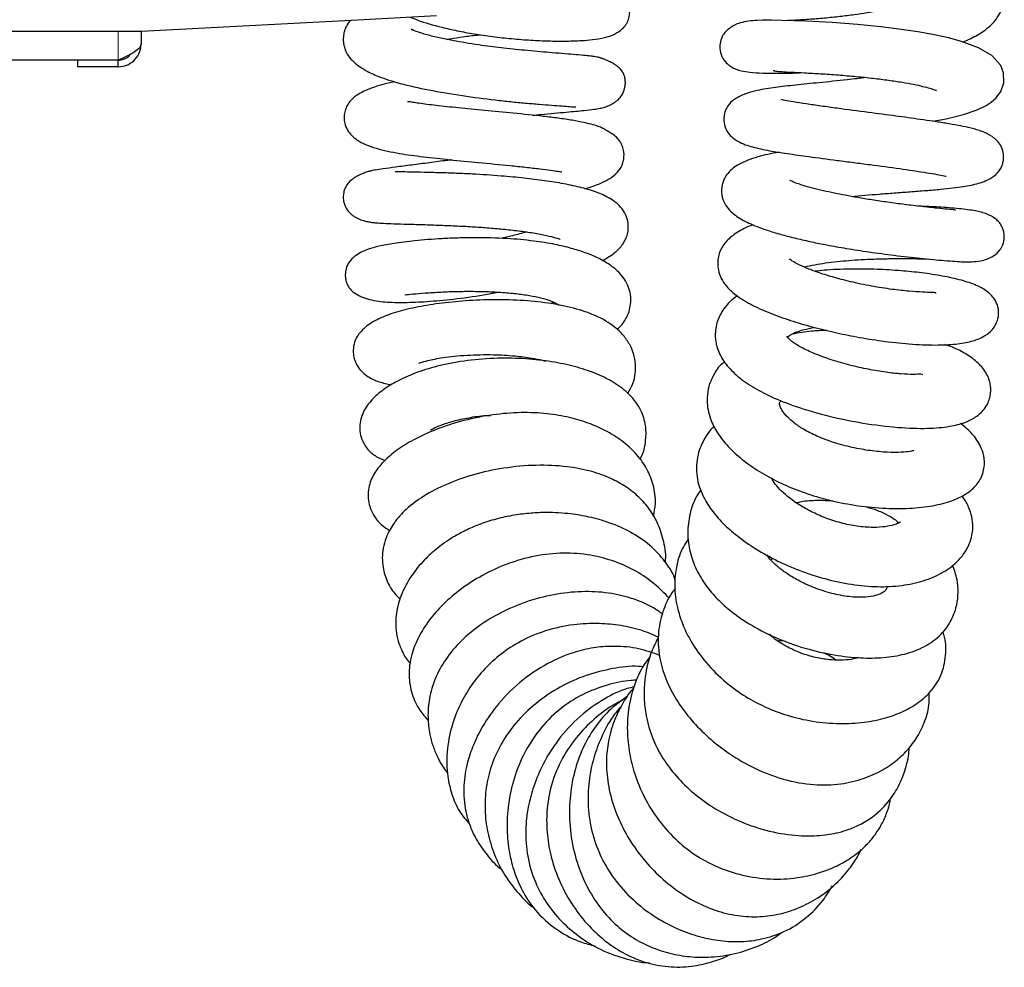
# Model space of a CAD drawing. Units: millimetres. Extents: x 0 to 210, y 0 to 297.
# Drawn here: x 83 to 89, y 212 to 217 of the extents above; entities that cross this region are included whole.
import ezdxf

# ---------------------------------------------------------------- set-up
doc = ezdxf.new("R2010")
doc.units = ezdxf.units.MM
doc.linetypes.add('SLD-Durchgehend', pattern=[0])

msp = doc.modelspace()

# ---------------------------------------------------------------- linework, layer by layer
at = {"color": 7, "linetype": 'SLD-Durchgehend', "lineweight": 25}
for p, q in [((85.2569, 217.3956), (84.8123, 217.3723)), ((84.8123, 217.3723), (83.4464, 217.3007)), ((83.4464, 217.3007), (77.2188, 217.3007)), ((83.4464, 217.3007), (83.4464, 217.224)), ((83.0564, 217.124), (52.3364, 217.124)), ((83.3064, 217.1243), (77.9464, 217.1243)), ((83.0564, 217.124), (83.0564, 217.084)), ((83.3064, 217.124), (83.0564, 217.124)), ((83.3064, 217.084), (83.0564, 217.084)), ((83.3064, 217.084), (83.3064, 217.124)), ((85.9772, 215.6396), (85.9611, 215.6304))]:
    msp.add_line(p, q, dxfattribs=at)
at = {"color": 8, "linetype": 'SLD-Durchgehend', "lineweight": 18}
msp.add_line((83.3064, 217.3007), (83.3064, 217.1243), dxfattribs=at)
at = {"color": 7, "linetype": 'SLD-Durchgehend', "lineweight": 25, "flags": 128}
msp.add_lwpolyline([(88.3015, 216.7493), (88.3832, 216.7649), (88.4889, 216.7906), (88.572, 216.819), (88.6284, 216.8467), (88.6591, 216.8672), (88.6891, 216.8941), (88.7171, 216.9325), (88.735, 216.9855), (88.7336, 217.0456), (88.7165, 217.0916), (88.6622, 217.1527), (88.5812, 217.1998), (88.4757, 217.2384), (88.3961, 217.26), (88.31, 217.2791), (88.2081, 217.2977), (88.1069, 217.313), (87.9822, 217.3284), (87.8393, 217.3424), (87.6838, 217.3542), (87.5246, 217.3628), (87.3756, 217.3678), (87.3108, 217.3688), (87.2566, 217.3689), (87.2164, 217.368), (87.1945, 217.3662), (87.1945, 217.3662)], dxfattribs=at)
at = {"color": 7, "linetype": 'SLD-Durchgehend', "lineweight": 25}
for points, knots in [([(88.4846, 217.2352), (88.5146, 217.2486), (88.5792, 217.2776), (88.6482, 217.328), (88.6953, 217.3793), (88.7219, 217.4323), (88.7317, 217.4838), (88.7281, 217.5416), (88.7064, 217.5963), (88.6549, 217.6597), (88.5752, 217.712), (88.4681, 217.7569), (88.3568, 217.7903), (88.244, 217.8161), (88.1239, 217.8375), (87.9931, 217.855), (87.8475, 217.8684), (87.684, 217.8759), (87.5132, 217.8736), (87.3627, 217.8616), (87.2407, 217.8419), (87.1463, 217.8164), (87.0792, 217.7869), (87.0293, 217.7501), (86.999, 217.7148), (86.979, 217.672), (86.9746, 217.6217), (86.9832, 217.5804), (86.9999, 217.5461), (87.0264, 217.5153), (87.0833, 217.4768), (87.1711, 217.4512), (87.2728, 217.4385), (87.3868, 217.4329), (87.5067, 217.4339), (87.6368, 217.4406), (87.7776, 217.4541), (87.9205, 217.4755), (88.0242, 217.4948), (88.0753, 217.5085), (88.0834, 217.5107)], [0, 0, 0, 0, 0.028572, 0.061467, 0.084463, 0.103614, 0.11694, 0.133885, 0.156181, 0.177836, 0.216105, 0.250085, 0.280898, 0.309552, 0.338484, 0.367923, 0.399539, 0.435384, 0.475899, 0.518015, 0.55607, 0.590115, 0.621835, 0.63847, 0.655522, 0.670564, 0.683161, 0.692739, 0.702087, 0.716356, 0.73462, 0.770448, 0.804409, 0.836497, 0.866982, 0.898149, 0.931039, 0.963869, 0.994265, 1, 1, 1, 1]), ([(85.0967, 217.3872), (85.1108, 217.3815), (85.1693, 217.3577), (85.2674, 217.3311), (85.3858, 217.3035), (85.4901, 217.2845), (85.6032, 217.268), (85.7212, 217.255), (85.8361, 217.2463), (85.9502, 217.2414), (86.0544, 217.2406), (86.1437, 217.2435), (86.2216, 217.2503), (86.2749, 217.2578), (86.3378, 217.2771), (86.3885, 217.3047), (86.4245, 217.3437), (86.4407, 217.3905), (86.4431, 217.4279), (86.4374, 217.4603), (86.4236, 217.4932), (86.401, 217.5217), (86.3732, 217.5438), (86.3477, 217.5582), (86.3151, 217.5715), (86.2715, 217.5838), (86.2127, 217.595), (86.1348, 217.6047), (86.0341, 217.6122), (85.9136, 217.6162), (85.7814, 217.6156), (85.6668, 217.6119), (85.5983, 217.6068), (85.5742, 217.605)], [0, 0, 0, 0, 0.01819, 0.075783, 0.108517, 0.144201, 0.182298, 0.222844, 0.265557, 0.305923, 0.354577, 0.397329, 0.43421, 0.479921, 0.50382, 0.530405, 0.558548, 0.572146, 0.585576, 0.597171, 0.607337, 0.624981, 0.639827, 0.657637, 0.68118, 0.710457, 0.745421, 0.785996, 0.832045, 0.882807, 0.931252, 0.975771, 1, 1, 1, 1]), ([(88.193, 217.484), (88.1809, 217.48), (88.1486, 217.4691), (88.0758, 217.4491), (87.9643, 217.4242), (87.8414, 217.4046), (87.7277, 217.3904), (87.6329, 217.3808), (87.537, 217.3732), (87.4598, 217.3685), (87.4218, 217.3671), (87.4096, 217.3667)], [0, 0, 0, 0, 0.059993, 0.16068, 0.296948, 0.471359, 0.572532, 0.683365, 0.804804, 0.937299, 1, 1, 1, 1]), ([(84.7292, 217.3679), (84.7205, 217.3563), (84.7065, 217.3378), (84.6954, 217.3116), (84.6874, 217.2806), (84.6853, 217.2528), (84.6877, 217.222), (84.6955, 217.1907), (84.7112, 217.1573), (84.7479, 217.1103), (84.8129, 217.0635), (84.8956, 217.026), (84.9659, 217.0016), (85.0637, 216.9731), (85.2107, 216.94), (85.4105, 216.9063), (85.5838, 216.8836), (85.713, 216.8695), (85.8046, 216.8608), (85.8896, 216.8538), (85.9647, 216.8479), (86.0284, 216.8431), (86.076, 216.8398), (86.1115, 216.8365), (86.1119, 216.8373), (86.1121, 216.8376)], [0, 0, 0, 0, 0.033582, 0.053945, 0.067225, 0.089575, 0.103938, 0.121963, 0.149977, 0.187126, 0.253568, 0.3049, 0.34422, 0.384148, 0.475971, 0.57321, 0.663655, 0.706782, 0.749963, 0.794206, 0.838733, 0.883741, 0.92926, 0.974714, 1, 1, 1, 1]), ([(87.2235, 217.3678), (87.188, 217.365), (87.1269, 217.3601), (87.0579, 217.3266), (87.024, 217.2937), (87.0099, 217.2706), (86.9997, 217.2485), (86.9935, 217.2198), (86.9951, 217.1774), (87.0094, 217.1354), (87.035, 217.1057), (87.0544, 217.0903), (87.0677, 217.0815), (87.0796, 217.0751), (87.0999, 217.066), (87.1306, 217.0573), (87.1822, 217.0494), (87.2563, 217.0443), (87.3562, 217.0434), (87.4358, 217.0444), (87.4849, 217.0474), (87.4898, 217.0477)], [0, 0, 0, 0, 0.093655, 0.16143, 0.206273, 0.221464, 0.232536, 0.267863, 0.294123, 0.339082, 0.376812, 0.391847, 0.405882, 0.424814, 0.449914, 0.519344, 0.614313, 0.733265, 0.8592, 0.985897, 1, 1, 1, 1]), ([(85.8475, 216.7863), (85.8646, 216.788), (85.9419, 216.7957), (86.0549, 216.8058), (86.1585, 216.815), (86.2182, 216.8218), (86.2521, 216.8269), (86.2865, 216.8353), (86.3114, 216.8443), (86.331, 216.8537), (86.3451, 216.8619), (86.361, 216.873), (86.3799, 216.89), (86.4012, 216.9182), (86.413, 216.9516), (86.416, 216.9832), (86.4143, 217.0097), (86.4079, 217.0334), (86.3971, 217.0549), (86.3814, 217.0741), (86.3626, 217.0897), (86.3404, 217.1041), (86.3192, 217.1152), (86.3024, 217.1228), (86.2905, 217.1278), (86.2833, 217.1306), (86.2769, 217.1331), (86.2718, 217.135), (86.2679, 217.1365), (86.2627, 217.1381), (86.2572, 217.1396), (86.249, 217.1416), (86.2313, 217.1451), (86.2066, 217.1485), (86.1678, 217.1528), (86.1155, 217.1573), (86.0471, 217.1628), (85.9507, 217.1707), (85.826, 217.1815), (85.6758, 217.1965), (85.524, 217.2157), (85.3962, 217.2361), (85.2917, 217.2566), (85.2152, 217.2743), (85.152, 217.2929), (85.1157, 217.306), (85.1013, 217.3142), (85.1035, 217.3125), (85.1037, 217.3123)], [0, 0, 0, 0, 0.019198, 0.086673, 0.148501, 0.194253, 0.224132, 0.241957, 0.256311, 0.262578, 0.268467, 0.2744, 0.283154, 0.295639, 0.311937, 0.320865, 0.329873, 0.340238, 0.353069, 0.368849, 0.386242, 0.400502, 0.41152, 0.419651, 0.422813, 0.425513, 0.427922, 0.430263, 0.432548, 0.434508, 0.436397, 0.438499, 0.444049, 0.462409, 0.491238, 0.530041, 0.569158, 0.6051, 0.668118, 0.72124, 0.769393, 0.829476, 0.864138, 0.901273, 0.939107, 0.970915, 0.996173, 1, 1, 1, 1]), ([(85.3218, 217.2511), (85.329, 217.2526), (85.359, 217.2586), (85.4212, 217.268), (85.4831, 217.2761), (85.5194, 217.2794), (85.5256, 217.28)], [0, 0, 0, 0, 0.121979, 0.502704, 0.913829, 1, 1, 1, 1]), ([(83.3064, 217.084), (83.3237, 217.0858), (83.3583, 217.0896), (83.4032, 217.1185), (83.4348, 217.1604), (83.4457, 217.1985), (83.4463, 217.2199), (83.4464, 217.224)], [0, 0, 0, 0, 0.235814, 0.471704, 0.707596, 0.943487, 1, 1, 1, 1]), ([(83.3064, 217.124), (83.3178, 217.1252), (83.3423, 217.128), (83.3699, 217.1428), (83.3796, 217.1576), (83.3821, 217.1614)], [0, 0, 0, 0, 0.392779, 0.846828, 1, 1, 1, 1]), ([(87.8937, 217.0175), (87.8542, 217.0128), (87.7568, 217.0012), (87.6045, 216.9859), (87.4555, 216.9713), (87.3306, 216.9564), (87.2402, 216.9427), (87.1562, 216.9207), (87.0988, 216.8957), (87.0576, 216.8643), (87.0333, 216.828), (87.0192, 216.7895), (87.0174, 216.7393), (87.0355, 216.688), (87.0677, 216.6506), (87.1232, 216.6136), (87.1942, 216.5904), (87.2914, 216.5696), (87.4074, 216.5511), (87.5451, 216.5319), (87.6871, 216.5132), (87.8149, 216.4967), (87.9454, 216.4797), (88.0688, 216.4631), (88.1768, 216.4477), (88.2514, 216.4363), (88.3167, 216.4253), (88.3642, 216.4168), (88.3851, 216.4115), (88.383, 216.4124), (88.3829, 216.4125)], [0, 0, 0, 0, 0.037923, 0.093384, 0.145073, 0.197054, 0.252514, 0.284341, 0.319882, 0.350601, 0.362961, 0.374019, 0.394075, 0.412813, 0.433192, 0.455533, 0.507322, 0.560965, 0.607606, 0.656321, 0.714129, 0.746467, 0.778471, 0.838755, 0.867034, 0.894575, 0.925474, 0.960308, 0.996703, 1, 1, 1, 1]), ([(87.3243, 217.0621), (87.3243, 217.0621), (87.3205, 217.0589), (87.3362, 217.0573), (87.3715, 217.0534), (87.4329, 217.0505), (87.5137, 217.0467), (87.6113, 217.0413), (87.7192, 217.0339), (87.8287, 217.0246), (87.9331, 217.0138), (88.0286, 217.0018), (88.1125, 216.9892), (88.2046, 216.9725), (88.2746, 216.9546), (88.3138, 216.9419), (88.3243, 216.9354), (88.3215, 216.9383), (88.3215, 216.9383)], [0, 0, 0, 0, 0.000124, 0.066971, 0.135615, 0.207, 0.281459, 0.358635, 0.437506, 0.513379, 0.584433, 0.650926, 0.713434, 0.771842, 0.880223, 0.935092, 0.998446, 1, 1, 1, 1]), ([(85.0009, 216.992), (84.997, 216.9912), (84.9428, 216.98), (84.8632, 216.9566), (84.7809, 216.921), (84.722, 216.8711), (84.6902, 216.8114), (84.6901, 216.7425), (84.7108, 216.6928), (84.7389, 216.6586), (84.7738, 216.6312), (84.8232, 216.6054), (84.9052, 216.5766), (85.0233, 216.5517), (85.1731, 216.5317), (85.3399, 216.5135), (85.522, 216.4959), (85.6807, 216.4808), (85.8053, 216.4679), (85.892, 216.4579), (85.9611, 216.4486), (86.0046, 216.4429), (86.027, 216.4381), (86.0228, 216.4418), (86.0218, 216.4426)], [0, 0, 0, 0, 0.006153, 0.086294, 0.159459, 0.195391, 0.233834, 0.26632, 0.2908, 0.313894, 0.344924, 0.383992, 0.427678, 0.505639, 0.57575, 0.643817, 0.714799, 0.792998, 0.834364, 0.875802, 0.91552, 0.953517, 0.989793, 1, 1, 1, 1]), ([(86.1668, 216.3359), (86.2015, 216.3466), (86.2553, 216.3632), (86.3219, 216.3981), (86.3664, 216.4335), (86.3908, 216.468), (86.4019, 216.4984), (86.4084, 216.5308), (86.4074, 216.565), (86.3971, 216.5999), (86.3823, 216.6273), (86.3622, 216.6515), (86.3385, 216.6696), (86.3202, 216.681), (86.3031, 216.6909), (86.2917, 216.6984), (86.2683, 216.7111), (86.2265, 216.7261), (86.163, 216.742), (86.0914, 216.7556), (86.006, 216.768), (85.8867, 216.7828), (85.7337, 216.7986), (85.5557, 216.8153), (85.394, 216.8308), (85.2766, 216.8432), (85.1988, 216.8527), (85.1476, 216.8598), (85.1094, 216.8657), (85.0843, 216.8698), (85.0813, 216.8689), (85.0798, 216.8684)], [0, 0, 0, 0, 0.070621, 0.109259, 0.149533, 0.186706, 0.199116, 0.208208, 0.235062, 0.250307, 0.260953, 0.274337, 0.28972, 0.296887, 0.304136, 0.323258, 0.349499, 0.405272, 0.444541, 0.489061, 0.534003, 0.576572, 0.656014, 0.729346, 0.796918, 0.858436, 0.887001, 0.914424, 0.94249, 0.971559, 1, 1, 1, 1]), ([(87.8018, 216.2885), (87.8021, 216.2885), (87.8555, 216.294), (87.9464, 216.3011), (88.0661, 216.3105), (88.1636, 216.3176), (88.2603, 216.325), (88.3738, 216.335), (88.4845, 216.3482), (88.563, 216.3627), (88.6262, 216.3837), (88.6759, 216.4103), (88.7108, 216.446), (88.7273, 216.4812), (88.7355, 216.5161), (88.7345, 216.5576), (88.7195, 216.5991), (88.6984, 216.6271), (88.6784, 216.6451), (88.6627, 216.6565), (88.6416, 216.6694), (88.6191, 216.6804), (88.5781, 216.696), (88.5253, 216.71), (88.4562, 216.7242), (88.3843, 216.7366), (88.3051, 216.7489), (88.2034, 216.7637), (88.0712, 216.7817), (87.8971, 216.8045), (87.7411, 216.8251), (87.613, 216.8428), (87.5211, 216.8561), (87.4437, 216.8685), (87.3921, 216.8773), (87.3705, 216.8827), (87.3721, 216.882), (87.3723, 216.8819)], [0, 0, 0, 0, 0.00028, 0.052427, 0.081314, 0.112643, 0.146219, 0.181399, 0.244785, 0.297361, 0.321246, 0.345697, 0.370619, 0.381033, 0.389763, 0.406661, 0.421886, 0.435059, 0.441025, 0.447141, 0.454412, 0.473437, 0.496553, 0.538986, 0.570694, 0.603206, 0.633289, 0.66087, 0.709781, 0.761922, 0.822551, 0.855676, 0.889967, 0.925171, 0.961291, 0.995822, 1, 1, 1, 1]), ([(87.3578, 216.5596), (87.3578, 216.5596), (87.3094, 216.5523), (87.242, 216.536), (87.1631, 216.5106), (87.1016, 216.4815), (87.0551, 216.4482), (87.0187, 216.3945), (87.0032, 216.3426), (87.0067, 216.2816), (87.0365, 216.2173), (87.0983, 216.1624), (87.1848, 216.1174), (87.2784, 216.0826), (87.3747, 216.0539), (87.464, 216.0309), (87.5561, 216.0101), (87.6578, 215.9896), (87.7755, 215.9687), (87.916, 215.947), (88.0719, 215.9261), (88.2326, 215.9079), (88.3554, 215.8966), (88.4395, 215.8903), (88.4919, 215.8873), (88.5299, 215.8862), (88.5362, 215.8874), (88.5393, 215.888)], [0, 0, 0, 0, 0.0000204, 0.0574045, 0.0901305, 0.1205194, 0.1667289, 0.1853777, 0.2084416, 0.2362699, 0.2645959, 0.3164149, 0.3688851, 0.426456, 0.4647446, 0.5012799, 0.5373961, 0.5708356, 0.6116679, 0.6592157, 0.7135202, 0.7750365, 0.8435577, 0.8802863, 0.9185014, 0.9582767, 1, 1, 1, 1]), ([(85.3489, 216.513), (85.3411, 216.5119), (85.2944, 216.5054), (85.2112, 216.4945), (85.1024, 216.4804), (85.0049, 216.4679), (84.9356, 216.4587), (84.8935, 216.4525), (84.8674, 216.4477), (84.8552, 216.445), (84.8471, 216.443), (84.833, 216.4391), (84.8129, 216.432), (84.788, 216.4215), (84.7619, 216.4079), (84.7355, 216.3898), (84.7144, 216.3697), (84.6978, 216.3442), (84.6878, 216.3151), (84.6849, 216.2826), (84.6891, 216.2451), (84.7055, 216.2082), (84.7316, 216.1809), (84.7672, 216.1551), (84.8031, 216.1414), (84.8413, 216.1326), (84.8584, 216.13), (84.8849, 216.1269), (84.9226, 216.1244), (84.9789, 216.1219), (85.0572, 216.1195), (85.1549, 216.1167), (85.2628, 216.1131), (85.3699, 216.1087), (85.4719, 216.1036), (85.5703, 216.097), (85.6671, 216.0886), (85.7634, 216.0778), (85.8545, 216.0649), (85.9338, 216.0498), (85.9885, 216.036), (86.0154, 216.0256), (86.0154, 216.0259), (86.0154, 216.026)], [0, 0, 0, 0, 0.008257, 0.049557, 0.092993, 0.138705, 0.183899, 0.21549, 0.225891, 0.229876, 0.233171, 0.235971, 0.245286, 0.254567, 0.266843, 0.282435, 0.300361, 0.315457, 0.327693, 0.338452, 0.348975, 0.367181, 0.380001, 0.388526, 0.418931, 0.426779, 0.440717, 0.462453, 0.491907, 0.528854, 0.572939, 0.620118, 0.662956, 0.701715, 0.737005, 0.769243, 0.803011, 0.839142, 0.877368, 0.917127, 0.953717, 0.984443, 1, 1, 1, 1]), ([(86.275, 215.8953), (86.3001, 215.91), (86.3471, 215.9376), (86.3852, 215.9757), (86.4082, 216.0089), (86.4216, 216.0352), (86.4319, 216.0687), (86.4352, 216.1154), (86.4248, 216.1666), (86.3909, 216.2255), (86.3276, 216.276), (86.2431, 216.3143), (86.1484, 216.3431), (86.0409, 216.3663), (85.9218, 216.3855), (85.7929, 216.4013), (85.6444, 216.4152), (85.5022, 216.4246), (85.3765, 216.4305), (85.2758, 216.4337), (85.1794, 216.4362), (85.0941, 216.4381), (85.0352, 216.4391), (85.0034, 216.4396), (85.0033, 216.4374), (85.0032, 216.4366)], [0, 0, 0, 0, 0.052186, 0.097778, 0.113101, 0.128824, 0.14859, 0.173092, 0.204338, 0.237915, 0.29533, 0.348126, 0.403883, 0.461015, 0.516733, 0.571177, 0.63044, 0.702063, 0.74267, 0.786735, 0.833439, 0.881791, 0.928682, 0.97336, 1, 1, 1, 1]), ([(88.4401, 216.2024), (88.4384, 216.2035), (88.4348, 216.2061), (88.3947, 216.2098), (88.3271, 216.2163), (88.2339, 216.226), (88.1305, 216.2383), (88.0274, 216.2521), (87.9307, 216.2665), (87.8431, 216.2808), (87.7656, 216.2948), (87.6943, 216.3089), (87.6261, 216.3237), (87.5605, 216.3399), (87.5015, 216.3569), (87.4549, 216.3729), (87.4273, 216.3852), (87.4243, 216.3869), (87.4229, 216.3877)], [0, 0, 0, 0, 0.053998, 0.121539, 0.19648, 0.278583, 0.358429, 0.431233, 0.496914, 0.555658, 0.607812, 0.654836, 0.705865, 0.761736, 0.822088, 0.884979, 0.945612, 1, 1, 1, 1]), ([(88.5021, 215.8876), (88.5368, 215.888), (88.597, 215.8887), (88.6691, 215.9183), (88.7098, 215.9544), (88.7294, 215.9888), (88.7377, 216.02), (88.7392, 216.0501), (88.7349, 216.0772), (88.7253, 216.1041), (88.708, 216.1307), (88.6752, 216.1616), (88.6275, 216.1846), (88.5583, 216.2017), (88.4649, 216.2135), (88.3475, 216.2237), (88.2559, 216.227), (88.2152, 216.2285)], [0, 0, 0, 0, 0.088084, 0.152702, 0.197174, 0.226082, 0.250991, 0.277041, 0.300315, 0.319319, 0.349447, 0.382765, 0.470461, 0.589194, 0.735055, 0.882135, 1, 1, 1, 1]), ([(87.1992, 216.1144), (87.1889, 216.1108), (87.1433, 216.0949), (87.0842, 216.0593), (87.0263, 216.0084), (86.9953, 215.9555), (86.9832, 215.9101), (86.9801, 215.8672), (86.987, 215.8208), (87.0159, 215.7549), (87.0808, 215.6886), (87.1796, 215.627), (87.2974, 215.5736), (87.424, 215.5284), (87.5576, 215.4891), (87.6942, 215.4554), (87.8376, 215.4258), (87.9945, 215.4001), (88.1628, 215.3818), (88.3148, 215.3755), (88.4389, 215.3811), (88.5348, 215.3974), (88.6049, 215.4229), (88.6554, 215.4574), (88.6897, 215.5046), (88.7056, 215.5538), (88.7032, 215.6111), (88.6775, 215.668), (88.6272, 215.7137), (88.5627, 215.7471), (88.4752, 215.7764), (88.3635, 215.8008), (88.2366, 215.82), (88.1032, 215.8337), (87.955, 215.8427), (87.7956, 215.8441), (87.666, 215.8397), (87.5972, 215.8315), (87.5789, 215.8293)], [0, 0, 0, 0, 0.00983, 0.043385, 0.070119, 0.091522, 0.102379, 0.114455, 0.130437, 0.149563, 0.187196, 0.223726, 0.259084, 0.29369, 0.326906, 0.358413, 0.389535, 0.424605, 0.464574, 0.507985, 0.548239, 0.584442, 0.616177, 0.640998, 0.65227, 0.666742, 0.682269, 0.696441, 0.720558, 0.746794, 0.779508, 0.815597, 0.848935, 0.88033, 0.914418, 0.951791, 0.987159, 1, 1, 1, 1]), ([(85.8093, 216.0707), (85.7814, 216.0627), (85.7321, 216.0486), (85.6751, 216.0363), (85.6503, 216.031)], [0, 0, 0, 0, 0.56614, 1, 1, 1, 1]), ([(86.365, 215.4727), (86.3788, 215.4863), (86.4001, 215.5073), (86.4211, 215.5423), (86.4429, 215.589), (86.4556, 215.6683), (86.4281, 215.7653), (86.3685, 215.835), (86.2988, 215.8847), (86.2337, 215.9182), (86.163, 215.9466), (86.0829, 215.9718), (85.9792, 215.9961), (85.8482, 216.0175), (85.6818, 216.0323), (85.5218, 216.0362), (85.3893, 216.0341), (85.2627, 216.0287), (85.1275, 216.018), (85.0001, 216.0018), (84.9053, 215.9839), (84.8367, 215.9661), (84.7673, 215.9348), (84.7224, 215.8902), (84.7027, 215.8514), (84.6971, 215.8116), (84.6996, 215.7836), (84.7039, 215.7662), (84.7078, 215.7549), (84.7131, 215.7428), (84.7242, 215.7245), (84.7472, 215.7009), (84.7849, 215.6774), (84.8496, 215.6536), (84.9417, 215.6396), (85.0601, 215.6373), (85.1995, 215.6431), (85.3623, 215.6587), (85.5133, 215.6782), (85.6056, 215.6959), (85.6352, 215.7016)], [0, 0, 0, 0, 0.021048, 0.032649, 0.044853, 0.07607, 0.113652, 0.154087, 0.182387, 0.207473, 0.227829, 0.254898, 0.284374, 0.318981, 0.360174, 0.407311, 0.433194, 0.458651, 0.505263, 0.546245, 0.581673, 0.612357, 0.643892, 0.660684, 0.674518, 0.683837, 0.691036, 0.695808, 0.697618, 0.700456, 0.710012, 0.724909, 0.744838, 0.765794, 0.806767, 0.847068, 0.88862, 0.931974, 0.978201, 1, 1, 1, 1]), ([(88.3182, 215.694), (88.3189, 215.695), (88.322, 215.6998), (88.2924, 215.6984), (88.2393, 215.7013), (88.1574, 215.7064), (88.0507, 215.718), (87.9249, 215.7374), (87.7983, 215.764), (87.6865, 215.7934), (87.5957, 215.8222), (87.5211, 215.8504), (87.464, 215.8771), (87.4307, 215.8957), (87.4179, 215.9083), (87.4196, 215.9056), (87.4198, 215.9053)], [0, 0, 0, 0, 0.018806, 0.092769, 0.173061, 0.259016, 0.350448, 0.448102, 0.544402, 0.631638, 0.709833, 0.779296, 0.852525, 0.930639, 0.993321, 1, 1, 1, 1]), ([(87.5123, 215.8555), (87.5137, 215.8559), (87.5306, 215.8607), (87.5948, 215.8737), (87.7076, 215.8905), (87.8375, 215.9003), (87.9506, 215.9054), (88.0586, 215.9079), (88.1758, 215.9079), (88.2427, 215.9057), (88.2742, 215.9047)], [0, 0, 0, 0, 0.008699, 0.106712, 0.291322, 0.464927, 0.556934, 0.684786, 0.851554, 1, 1, 1, 1]), ([(85.0636, 215.6871), (85.0634, 215.6868), (85.0619, 215.685), (85.0801, 215.6874), (85.1247, 215.6915), (85.2075, 215.6984), (85.3063, 215.704), (85.4138, 215.7071), (85.5221, 215.7068), (85.6261, 215.7029), (85.7225, 215.6955), (85.8097, 215.6848), (85.8843, 215.6707), (85.9433, 215.6541), (85.9858, 215.637), (86.0062, 215.6235), (86.0071, 215.6229), (86.0075, 215.6227)], [0, 0, 0, 0, 0.00904, 0.051802, 0.141824, 0.229517, 0.314403, 0.395255, 0.47158, 0.543637, 0.611657, 0.676411, 0.741092, 0.806869, 0.873767, 0.946642, 1, 1, 1, 1]), ([(86.4298, 215.081), (86.4418, 215.101), (86.4654, 215.1406), (86.4765, 215.1994), (86.4787, 215.2485), (86.4738, 215.2918), (86.4634, 215.3344), (86.4419, 215.3848), (86.4039, 215.439), (86.3376, 215.5014), (86.2401, 215.5588), (86.1014, 215.6059), (85.9429, 215.6368), (85.7704, 215.6531), (85.5915, 215.6565), (85.4162, 215.6485), (85.2541, 215.631), (85.1103, 215.6058), (84.9887, 215.5737), (84.8912, 215.5351), (84.8226, 215.4914), (84.7825, 215.4482), (84.761, 215.4127), (84.7479, 215.3757), (84.7458, 215.3248), (84.7559, 215.2798), (84.7749, 215.2421), (84.8024, 215.2099), (84.8463, 215.1765), (84.9041, 215.1496), (84.9553, 215.1389), (84.9809, 215.1336)], [0, 0, 0, 0, 0.030516, 0.060376, 0.082774, 0.099177, 0.117386, 0.142778, 0.174243, 0.204722, 0.258563, 0.310225, 0.362099, 0.414891, 0.469117, 0.522405, 0.573146, 0.621614, 0.668432, 0.714357, 0.760353, 0.783355, 0.802479, 0.825848, 0.845959, 0.86165, 0.880655, 0.902491, 0.923651, 0.961851, 1, 1, 1, 1]), ([(87.1026, 215.6797), (87.0864, 215.6674), (87.055, 215.6435), (87.0118, 215.593), (86.9819, 215.5378), (86.9685, 215.4805), (86.9656, 215.4376), (86.9688, 215.3997), (86.9773, 215.3622), (86.9961, 215.3125), (87.0383, 215.2467), (87.114, 215.1737), (87.2163, 215.1053), (87.3466, 215.0419), (87.5067, 214.9833), (87.6946, 214.9319), (87.903, 214.8914), (88.1078, 214.868), (88.2832, 214.8643), (88.4134, 214.8778), (88.5032, 214.9028), (88.5624, 214.9334), (88.6041, 214.9688), (88.6303, 215.0033), (88.6459, 215.0384), (88.6529, 215.0675), (88.6557, 215.0947), (88.6553, 215.1216), (88.6499, 215.1545), (88.6309, 215.2056), (88.5884, 215.2616), (88.52, 215.3146), (88.4488, 215.3546), (88.3934, 215.3739), (88.3747, 215.3804)], [0, 0, 0, 0, 0.025384, 0.049404, 0.086105, 0.105679, 0.122525, 0.139237, 0.153537, 0.17274, 0.210328, 0.251686, 0.294307, 0.339463, 0.388657, 0.442622, 0.501694, 0.564437, 0.620516, 0.668596, 0.708266, 0.741359, 0.759585, 0.779228, 0.795878, 0.808086, 0.816405, 0.827064, 0.841693, 0.859922, 0.898554, 0.938514, 0.979252, 1, 1, 1, 1]), ([(88.2398, 215.1954), (88.2374, 215.1967), (88.2323, 215.1993), (88.1845, 215.1963), (88.1069, 215.1991), (88.0124, 215.2094), (87.9044, 215.2275), (87.79, 215.2534), (87.6771, 215.286), (87.5752, 215.3232), (87.4925, 215.3619), (87.4373, 215.3965), (87.4122, 215.4208), (87.4063, 215.4311), (87.4064, 215.4322), (87.4069, 215.4325), (87.4072, 215.4233), (87.4052, 215.4198), (87.4061, 215.4234), (87.4196, 215.4361), (87.452, 215.4537), (87.5047, 215.4717), (87.5536, 215.4813), (87.5758, 215.4856)], [0, 0, 0, 0, 0.050744, 0.104864, 0.159065, 0.214993, 0.273232, 0.333555, 0.394716, 0.454482, 0.512023, 0.567128, 0.61361, 0.642978, 0.669411, 0.697308, 0.736173, 0.777656, 0.815768, 0.856829, 0.906373, 0.957576, 1, 1, 1, 1]), ([(87.6499, 215.4673), (87.6186, 215.4659), (87.5452, 215.4629), (87.4765, 215.451), (87.4371, 215.4442)], [0, 0, 0, 0, 0.4263427, 1, 1, 1, 1]), ([(86.5047, 214.6775), (86.5051, 214.6782), (86.5289, 214.7152), (86.5388, 214.7715), (86.5434, 214.8397), (86.5379, 214.9027), (86.5186, 214.9655), (86.4812, 215.0275), (86.4303, 215.0867), (86.3533, 215.1461), (86.2448, 215.2009), (86.1211, 215.2432), (85.981, 215.2743), (85.8242, 215.2936), (85.6513, 215.2993), (85.4709, 215.2883), (85.3009, 215.2592), (85.1573, 215.2182), (85.0419, 215.1708), (84.9492, 215.1184), (84.8736, 215.0587), (84.8162, 214.9887), (84.788, 214.9181), (84.7861, 214.8506), (84.7993, 214.7905), (84.8348, 214.7351), (84.883, 214.6937), (84.9233, 214.6776), (84.9419, 214.6701)], [0, 0, 0, 0, 0.000973, 0.053103, 0.073601, 0.090527, 0.131749, 0.157611, 0.182832, 0.229278, 0.274106, 0.320006, 0.367518, 0.417995, 0.471517, 0.528214, 0.583797, 0.635163, 0.68285, 0.728034, 0.772795, 0.817512, 0.863445, 0.886319, 0.908001, 0.940884, 0.972642, 1, 1, 1, 1]), ([(85.1497, 215.266), (85.1496, 215.2659), (85.1471, 215.2634), (85.1626, 215.2712), (85.205, 215.2831), (85.2804, 215.2989), (85.3665, 215.3095), (85.4682, 215.3176), (85.5962, 215.32), (85.7315, 215.3128), (85.8325, 215.2999), (85.8966, 215.2876), (85.9209, 215.2804), (85.9278, 215.2784)], [0, 0, 0, 0, 0.0027052, 0.0789834, 0.184644, 0.322194, 0.4024881, 0.4893078, 0.6489549, 0.7828996, 0.8894502, 0.9688067, 1, 1, 1, 1]), ([(87.0246, 215.2749), (87.0192, 215.271), (86.9885, 215.2484), (86.9628, 215.2072), (86.9362, 215.1534), (86.9206, 215.1014), (86.9124, 215.0221), (86.931, 214.9288), (86.9783, 214.8367), (87.0439, 214.7537), (87.1298, 214.6746), (87.2341, 214.6013), (87.353, 214.5361), (87.4831, 214.4805), (87.6261, 214.4345), (87.7839, 214.3991), (87.9529, 214.3772), (88.1179, 214.3722), (88.2663, 214.384), (88.3883, 214.4103), (88.4801, 214.4473), (88.549, 214.4947), (88.5998, 214.5581), (88.6176, 214.6239), (88.6169, 214.672), (88.6109, 214.7123), (88.5918, 214.7652), (88.5458, 214.8341), (88.4958, 214.876), (88.4708, 214.8969)], [0, 0, 0, 0, 0.007805, 0.044691, 0.061438, 0.082299, 0.11232, 0.16073, 0.202336, 0.244465, 0.288525, 0.33344, 0.37671, 0.418625, 0.461966, 0.509324, 0.561427, 0.617152, 0.669932, 0.719016, 0.762391, 0.797172, 0.830298, 0.866663, 0.88017, 0.890184, 0.917544, 0.958828, 1, 1, 1, 1]), ([(88.1843, 214.7283), (88.1845, 214.7288), (88.185, 214.7307), (88.1624, 214.7241), (88.1083, 214.7186), (88.0238, 214.7184), (87.9201, 214.7279), (87.8067, 214.7478), (87.6927, 214.7782), (87.5902, 214.8167), (87.5085, 214.8586), (87.4496, 214.8988), (87.4066, 214.9372), (87.3777, 214.9727), (87.3627, 215.0039), (87.3602, 215.0183), (87.3604, 215.0213), (87.361, 215.0254), (87.3676, 215.0323), (87.371, 215.0358)], [0, 0, 0, 0, 0.021943, 0.078739, 0.146936, 0.223111, 0.299538, 0.375065, 0.448827, 0.520089, 0.584586, 0.641218, 0.692307, 0.751291, 0.817332, 0.881197, 0.929073, 0.963202, 1, 1, 1, 1]), ([(86.5883, 214.3267), (86.5931, 214.3531), (86.605, 214.4174), (86.5904, 214.5189), (86.5504, 214.6196), (86.4865, 214.7101), (86.3997, 214.7896), (86.2972, 214.8532), (86.1889, 214.9005), (86.0706, 214.9358), (85.9322, 214.9596), (85.7726, 214.9661), (85.5984, 214.952), (85.4207, 214.9164), (85.257, 214.8634), (85.1205, 214.8007), (85.0159, 214.7359), (84.9371, 214.67), (84.8771, 214.598), (84.845, 214.5273), (84.8361, 214.464), (84.8405, 214.4137), (84.8535, 214.3706), (84.8798, 214.3191), (84.9154, 214.2746), (84.9552, 214.25), (84.9702, 214.2408)], [0, 0, 0, 0, 0.033095, 0.080634, 0.124274, 0.170184, 0.221387, 0.268375, 0.309031, 0.350737, 0.39713, 0.448304, 0.502864, 0.561413, 0.622443, 0.677684, 0.726131, 0.769221, 0.80926, 0.850806, 0.874195, 0.898012, 0.91807, 0.934508, 0.975425, 1, 1, 1, 1]), ([(85.2212, 214.8571), (85.221, 214.8566), (85.2203, 214.8542), (85.238, 214.8667), (85.2831, 214.8869), (85.3571, 214.9117), (85.452, 214.9321), (85.5325, 214.9446), (85.5792, 214.9459), (85.5882, 214.9461)], [0, 0, 0, 0, 0.038618, 0.18894, 0.378999, 0.579505, 0.771625, 0.956199, 1, 1, 1, 1]), ([(86.9602, 214.8802), (86.951, 214.8707), (86.9287, 214.8477), (86.9036, 214.8097), (86.8802, 214.7648), (86.8623, 214.7151), (86.8507, 214.6536), (86.8508, 214.5678), (86.8775, 214.4725), (86.933, 214.3766), (87.0023, 214.2935), (87.0901, 214.2134), (87.2001, 214.1344), (87.3319, 214.0596), (87.4804, 213.994), (87.6388, 213.9418), (87.8023, 213.9065), (87.9631, 213.8921), (88.1129, 213.9002), (88.2451, 213.9289), (88.3587, 213.9767), (88.4443, 214.0392), (88.4929, 214.0976), (88.5213, 214.1493), (88.5397, 214.2006), (88.5479, 214.2623), (88.5415, 214.3258), (88.5208, 214.3852), (88.4989, 214.4277), (88.481, 214.4487), (88.479, 214.451)], [0, 0, 0, 0, 0.016037, 0.03885, 0.056515, 0.077144, 0.102861, 0.131875, 0.181083, 0.220501, 0.259638, 0.300529, 0.345726, 0.394857, 0.444865, 0.49515, 0.546013, 0.597526, 0.648804, 0.700425, 0.751984, 0.801938, 0.839556, 0.85834, 0.882051, 0.911821, 0.937779, 0.966467, 0.996322, 1, 1, 1, 1]), ([(86.6606, 214.0448), (86.6606, 214.0454), (86.6668, 214.0872), (86.6535, 214.1675), (86.6212, 214.2771), (86.5676, 214.3695), (86.5007, 214.4465), (86.42, 214.5105), (86.3232, 214.5637), (86.2029, 214.6066), (86.0494, 214.6361), (85.8661, 214.6441), (85.6711, 214.6262), (85.4845, 214.5854), (85.3182, 214.527), (85.1787, 214.4552), (85.0717, 214.3749), (85.0083, 214.304), (84.9702, 214.2439), (84.9458, 214.1917), (84.9295, 214.1336), (84.9238, 214.0733), (84.9279, 214.019), (84.9399, 213.9675), (84.961, 213.9134), (84.9907, 213.8611), (85.0227, 213.8311), (85.0349, 213.8195)], [0, 0, 0, 0, 0.000717, 0.051659, 0.098914, 0.140972, 0.18099, 0.220202, 0.259258, 0.303528, 0.356437, 0.4184, 0.483506, 0.545688, 0.60487, 0.661259, 0.713368, 0.759731, 0.781464, 0.807259, 0.837632, 0.865342, 0.89344, 0.914874, 0.93794, 0.976141, 1, 1, 1, 1]), ([(88.103, 214.292), (88.1031, 214.2922), (88.1036, 214.2939), (88.0961, 214.2874), (88.0724, 214.2771), (88.0262, 214.2648), (87.9561, 214.2575), (87.8647, 214.2608), (87.7631, 214.278), (87.6646, 214.3075), (87.5765, 214.3441), (87.4776, 214.3967), (87.3957, 214.4571), (87.342, 214.5139), (87.3185, 214.5456), (87.3136, 214.5584), (87.3127, 214.5608)], [0, 0, 0, 0, 0.0134738, 0.0769419, 0.1483598, 0.2262573, 0.3109617, 0.4014066, 0.4889099, 0.5700974, 0.6449462, 0.7159787, 0.8497635, 0.9166433, 0.9838711, 1, 1, 1, 1]), ([(86.8788, 214.4905), (86.8691, 214.4765), (86.8378, 214.4312), (86.8083, 214.3412), (86.7936, 214.2257), (86.8081, 214.1098), (86.8473, 214.0007), (86.906, 213.9036), (86.9793, 213.8174), (87.0717, 213.7353), (87.1962, 213.6511), (87.3567, 213.5713), (87.5364, 213.5092), (87.7133, 213.471), (87.8727, 213.4557), (88.0155, 213.4598), (88.1482, 213.4838), (88.2684, 213.5332), (88.3618, 213.6076), (88.4201, 213.6944), (88.4491, 213.7802), (88.458, 213.8614), (88.4521, 213.9446), (88.432, 213.9991), (88.4211, 214.0283)], [0, 0, 0, 0, 0.020775, 0.067118, 0.115371, 0.16217, 0.207557, 0.250034, 0.28746, 0.326993, 0.375541, 0.433492, 0.495471, 0.552765, 0.605159, 0.652818, 0.700718, 0.752569, 0.805611, 0.852569, 0.890077, 0.923608, 0.959041, 1, 1, 1, 1]), ([(87.4666, 214.411), (87.4758, 214.4133), (87.5134, 214.4225), (87.5905, 214.4276), (87.6567, 214.4243), (87.6896, 214.4227)], [0, 0, 0, 0, 0.140881, 0.573128, 1, 1, 1, 1]), ([(87.8783, 214.3895), (87.9001, 214.3832), (87.9503, 214.3688), (88.0139, 214.3412), (88.0656, 214.3106), (88.082, 214.2951), (88.0896, 214.2879)], [0, 0, 0, 0, 0.212662, 0.487261, 0.759979, 1, 1, 1, 1]), ([(86.7214, 213.9313), (86.7199, 213.9368), (86.7079, 213.9816), (86.659, 214.0532), (86.5747, 214.1472), (86.4603, 214.2275), (86.3278, 214.2873), (86.1984, 214.3236), (86.0698, 214.3453), (85.9503, 214.3522), (85.8336, 214.3474), (85.7308, 214.335), (85.6244, 214.3122), (85.5235, 214.2799), (85.4364, 214.2421), (85.3469, 214.1934), (85.2623, 214.1343), (85.175, 214.0544), (85.0968, 213.9583), (85.0383, 213.8477), (85.0123, 213.7515), (85.0058, 213.6735), (85.0099, 213.6105), (85.0244, 213.5495), (85.0513, 213.4887), (85.0746, 213.4463), (85.0974, 213.4263), (85.0989, 213.425)], [0, 0, 0, 0, 0.0071231, 0.0574815, 0.1048641, 0.1636787, 0.2250989, 0.2728349, 0.3140202, 0.3688251, 0.4017139, 0.4382072, 0.4781633, 0.5166443, 0.5514589, 0.5821085, 0.6316251, 0.6728879, 0.7269944, 0.7897785, 0.8431731, 0.8694336, 0.9018231, 0.932459, 0.9574455, 0.9971732, 1, 1, 1, 1]), ([(86.8029, 214.1889), (86.7918, 214.1732), (86.7571, 214.124), (86.7265, 214.024), (86.7129, 213.8982), (86.7288, 213.7776), (86.7635, 213.6677), (86.8152, 213.5597), (86.8957, 213.4415), (87.0072, 213.3259), (87.1321, 213.2321), (87.2595, 213.1616), (87.3956, 213.1079), (87.548, 213.0699), (87.7074, 213.0532), (87.8593, 213.0589), (87.9932, 213.0834), (88.1075, 213.123), (88.2057, 213.1769), (88.2915, 213.2507), (88.3571, 213.3506), (88.3843, 213.475), (88.3808, 213.5659), (88.364, 213.6124), (88.3622, 213.6176)], [0, 0, 0, 0, 0.021887, 0.068299, 0.118142, 0.168998, 0.208011, 0.24795, 0.301294, 0.358928, 0.408925, 0.452294, 0.497201, 0.547489, 0.603046, 0.656504, 0.705665, 0.751032, 0.793646, 0.838877, 0.888833, 0.940258, 0.993343, 1, 1, 1, 1]), ([(86.6847, 213.8244), (86.6558, 213.8544), (86.5963, 213.9164), (86.4837, 213.9922), (86.3518, 214.0536), (86.2009, 214.0935), (86.0345, 214.1065), (85.8601, 214.0873), (85.6915, 214.039), (85.5391, 213.9687), (85.4079, 213.8845), (85.2985, 213.7911), (85.2113, 213.6923), (85.1452, 213.5887), (85.0996, 213.4754), (85.0831, 213.3545), (85.1036, 213.2379), (85.1473, 213.1426), (85.1895, 213.0944), (85.2078, 213.0735)], [0, 0, 0, 0, 0.054507, 0.112285, 0.172318, 0.234461, 0.299264, 0.366596, 0.434646, 0.499955, 0.562393, 0.621843, 0.678453, 0.732288, 0.787157, 0.848574, 0.906015, 0.959242, 1, 1, 1, 1]), ([(88.0162, 213.8987), (88.0166, 213.8973), (88.0186, 213.8911), (88.0175, 213.8865), (88.0158, 213.88), (88.0057, 213.8673), (87.9815, 213.8516), (87.9366, 213.8365), (87.8718, 213.8286), (87.7852, 213.8326), (87.6801, 213.8525), (87.5726, 213.8876), (87.4786, 213.9309), (87.4051, 213.975), (87.3471, 214.0192), (87.3057, 214.0576), (87.2894, 214.0816), (87.2836, 214.0901)], [0, 0, 0, 0, 0.016116, 0.0696, 0.122833, 0.202032, 0.282676, 0.350953, 0.422399, 0.503725, 0.596209, 0.692119, 0.774668, 0.842722, 0.900813, 0.965019, 1, 1, 1, 1]), ([(87.306, 214.0608), (87.3082, 214.0621), (87.3131, 214.065), (87.3196, 214.0667), (87.3231, 214.0677)], [0, 0, 0, 0, 0.4550512, 1, 1, 1, 1]), ([(86.72, 213.8838), (86.7133, 213.8752), (86.6805, 213.8329), (86.64, 213.7384), (86.6104, 213.599), (86.6218, 213.453), (86.6646, 213.3186), (86.7272, 213.1994), (86.8084, 213.0878), (86.9115, 212.9801), (87.038, 212.8783), (87.1896, 212.7872), (87.3633, 212.7161), (87.5451, 212.6781), (87.7145, 212.679), (87.8585, 212.7096), (87.9767, 212.7598), (88.0707, 212.8215), (88.147, 212.893), (88.2095, 212.9757), (88.2555, 213.0736), (88.2809, 213.1653), (88.2775, 213.2236), (88.2763, 213.2439)], [0, 0, 0, 0, 0.012316, 0.060248, 0.114007, 0.170775, 0.22034, 0.265528, 0.312501, 0.36166, 0.414762, 0.471951, 0.533196, 0.5964, 0.655301, 0.709179, 0.758648, 0.803413, 0.843604, 0.885589, 0.929837, 0.975537, 1, 1, 1, 1]), ([(86.6431, 213.728), (86.6248, 213.741), (86.5768, 213.7751), (86.4796, 213.8182), (86.3467, 213.8554), (86.1884, 213.8699), (86.0177, 213.8577), (85.8449, 213.8186), (85.6794, 213.7542), (85.5307, 213.6684), (85.4064, 213.5665), (85.3106, 213.4528), (85.246, 213.3325), (85.2109, 213.212), (85.2019, 213.0972), (85.2128, 213.0006), (85.2342, 212.9202), (85.2636, 212.8484), (85.2944, 212.7913), (85.3196, 212.76), (85.3265, 212.7514)], [0, 0, 0, 0, 0.029699, 0.078211, 0.138393, 0.206998, 0.277795, 0.350693, 0.425136, 0.496997, 0.565334, 0.630878, 0.693984, 0.754631, 0.812811, 0.865822, 0.901347, 0.938835, 0.983225, 1, 1, 1, 1]), ([(86.6188, 213.5853), (86.5858, 213.6), (86.5125, 213.6327), (86.3892, 213.6591), (86.2482, 213.6732), (86.0919, 213.6657), (85.9285, 213.6303), (85.7779, 213.5675), (85.6532, 213.4869), (85.5515, 213.3944), (85.4685, 213.2918), (85.3996, 213.1745), (85.3459, 213.0367), (85.3178, 212.8855), (85.321, 212.7441), (85.3493, 212.6224), (85.3915, 212.5207), (85.4377, 212.4663), (85.4591, 212.441)], [0, 0, 0, 0, 0.048296, 0.107544, 0.165454, 0.23374, 0.30899, 0.378477, 0.441284, 0.499728, 0.558218, 0.617725, 0.685835, 0.764786, 0.838153, 0.893405, 0.950459, 1, 1, 1, 1]), ([(86.6186, 213.5877), (86.6031, 213.5571), (86.5701, 213.4924), (86.5446, 213.3962), (86.5308, 213.3011), (86.5286, 213.2077), (86.5417, 213.0928), (86.5771, 212.9717), (86.6372, 212.8516), (86.7159, 212.7424), (86.8201, 212.637), (86.9505, 212.5403), (87.1048, 212.4582), (87.2769, 212.3977), (87.4486, 212.3671), (87.5994, 212.3662), (87.7083, 212.3836), (87.7914, 212.4086), (87.8647, 212.4405), (87.9526, 212.4966), (88.0322, 212.5764), (88.093, 212.6725), (88.1332, 212.7738), (88.1536, 212.8525), (88.1548, 212.9011), (88.1549, 212.9086)], [0, 0, 0, 0, 0.038854, 0.082364, 0.111741, 0.146801, 0.186457, 0.23874, 0.28165, 0.327003, 0.376971, 0.431285, 0.489707, 0.552248, 0.616129, 0.670312, 0.713746, 0.73841, 0.768691, 0.805579, 0.860398, 0.902885, 0.941998, 0.991117, 1, 1, 1, 1]), ([(87.8477, 213.4613), (87.8329, 213.4571), (87.8013, 213.4482), (87.7378, 213.4434), (87.6632, 213.4464), (87.5803, 213.4601), (87.4894, 213.4869), (87.3984, 213.5299), (87.3328, 213.5709), (87.3061, 213.5984), (87.3011, 213.6034)], [0, 0, 0, 0, 0.116731, 0.248147, 0.374337, 0.510856, 0.657045, 0.809059, 0.964918, 1, 1, 1, 1]), ([(86.6268, 213.4737), (86.5846, 213.4891), (86.4959, 213.5215), (86.3616, 213.5331), (86.2321, 213.5252), (86.1007, 213.4964), (85.9471, 213.4348), (85.7828, 213.3283), (85.6418, 213.1904), (85.5436, 213.0515), (85.4829, 212.9298), (85.4417, 212.808), (85.4236, 212.6956), (85.4248, 212.5951), (85.4359, 212.5171), (85.4548, 212.449), (85.4798, 212.3876), (85.5143, 212.3218), (85.571, 212.2446), (85.6223, 212.1849), (85.6588, 212.1606), (85.6604, 212.1595)], [0, 0, 0, 0, 0.0587574, 0.1235772, 0.1724874, 0.2252541, 0.294864, 0.3819667, 0.4729193, 0.5470331, 0.6038671, 0.653716, 0.7199163, 0.7588211, 0.7938004, 0.8311249, 0.859437, 0.8885375, 0.9373758, 0.9971431, 1, 1, 1, 1]), ([(87.3519, 213.5641), (87.3608, 213.565), (87.3757, 213.5665), (87.3907, 213.5633), (87.3967, 213.5621)], [0, 0, 0, 0, 0.597704, 1, 1, 1, 1]), ([(86.5673, 213.4668), (86.5581, 213.4557), (86.518, 213.4072), (86.471, 213.3029), (86.4326, 213.1607), (86.4237, 213.0155), (86.4377, 212.8769), (86.4719, 212.741), (86.5299, 212.6001), (86.6176, 212.459), (86.7302, 212.3349), (86.8548, 212.2397), (86.9892, 212.1697), (87.1391, 212.1211), (87.3031, 212.0988), (87.4605, 212.1062), (87.5932, 212.1351), (87.7021, 212.1765), (87.7995, 212.2307), (87.8774, 212.2932), (87.9389, 212.3617), (87.983, 212.4274), (88.0147, 212.4961), (88.0336, 212.5528), (88.0394, 212.5857), (88.0415, 212.5975)], [0, 0, 0, 0, 0.0152331, 0.0668741, 0.1198425, 0.1721351, 0.2201288, 0.265466, 0.3169941, 0.3750771, 0.4312849, 0.4823048, 0.5294853, 0.5818587, 0.6410965, 0.699961, 0.74866, 0.788782, 0.828275, 0.8730478, 0.9009795, 0.9327161, 0.9625739, 0.9865894, 1, 1, 1, 1]), ([(87.6295, 213.4927), (87.6579, 213.479), (87.6871, 213.4649), (87.7076, 213.4464), (87.7082, 213.4459)], [0, 0, 0, 0, 0.973791, 1, 1, 1, 1]), ([(86.5259, 213.4039), (86.516, 213.4049), (86.4538, 213.4114), (86.3346, 213.3957), (86.172, 213.3553), (86.0118, 213.2829), (85.8653, 213.1843), (85.743, 213.0653), (85.6516, 212.9355), (85.5913, 212.8011), (85.5587, 212.6644), (85.5513, 212.526), (85.5683, 212.3867), (85.6097, 212.2512), (85.6731, 212.124), (85.7571, 212.0156), (85.8204, 211.9486), (85.8575, 211.9249), (85.8584, 211.9243)], [0, 0, 0, 0, 0.013438, 0.085316, 0.160673, 0.239285, 0.319993, 0.396302, 0.467294, 0.533706, 0.597195, 0.662088, 0.728929, 0.797379, 0.866676, 0.935309, 0.99842, 1, 1, 1, 1]), ([(86.4848, 213.3222), (86.4737, 213.3219), (86.4125, 213.3204), (86.2993, 213.2945), (86.1488, 213.2377), (86.0053, 213.1446), (85.8813, 213.0178), (85.7868, 212.8671), (85.7246, 212.7059), (85.6927, 212.5449), (85.6873, 212.3917), (85.7039, 212.2535), (85.7378, 212.1302), (85.7917, 212.0098), (85.8773, 211.887), (85.9985, 211.7842), (86.1224, 211.7201), (86.2007, 211.7), (86.2306, 211.6924)], [0, 0, 0, 0, 0.014274, 0.078215, 0.146222, 0.217717, 0.292321, 0.368013, 0.440995, 0.511019, 0.577757, 0.638612, 0.692231, 0.745774, 0.813054, 0.891285, 0.958486, 1, 1, 1, 1]), ([(86.4695, 213.2814), (86.4554, 213.278), (86.3923, 213.263), (86.2772, 213.2066), (86.131, 213.1031), (86.0041, 212.9645), (85.9116, 212.8169), (85.8525, 212.678), (85.8163, 212.5421), (85.8001, 212.3972), (85.8114, 212.2398), (85.857, 212.0872), (85.9291, 211.9555), (86.0197, 211.8438), (86.1314, 211.7463), (86.2664, 211.6646), (86.4107, 211.6131), (86.5117, 211.5905), (86.5597, 211.5895), (86.5631, 211.5894)], [0, 0, 0, 0, 0.018008, 0.080007, 0.156201, 0.237321, 0.308169, 0.368258, 0.421125, 0.480001, 0.546516, 0.615058, 0.677579, 0.735531, 0.797914, 0.867213, 0.937912, 0.995666, 1, 1, 1, 1]), ([(86.4683, 213.2768), (86.4644, 213.2726), (86.4355, 213.2418), (86.395, 213.1759), (86.3506, 213.0873), (86.3238, 213.0063), (86.3045, 212.9174), (86.2955, 212.8063), (86.3093, 212.6658), (86.3508, 212.5193), (86.4164, 212.3794), (86.5012, 212.2516), (86.6026, 212.1372), (86.7185, 212.0386), (86.8461, 211.9592), (86.9817, 211.9027), (87.1201, 211.8724), (87.2549, 211.8695), (87.3807, 211.8905), (87.4997, 211.9324), (87.6209, 211.9999), (87.7204, 212.0837), (87.7947, 212.1722), (87.8372, 212.234), (87.8559, 212.2732), (87.8619, 212.2857)], [0, 0, 0, 0, 0.0063423, 0.0463808, 0.0840509, 0.114907, 0.1390161, 0.1826681, 0.2344469, 0.2891231, 0.3429199, 0.3959379, 0.448837, 0.5016487, 0.5542896, 0.6063488, 0.6573615, 0.7069858, 0.7545345, 0.8003598, 0.8504158, 0.9135232, 0.9499355, 0.9840407, 1, 1, 1, 1]), ([(86.4313, 213.2266), (86.3946, 213.2002), (86.3217, 213.1478), (86.2316, 213.0431), (86.1577, 212.9201), (86.1037, 212.7764), (86.0733, 212.6165), (86.0699, 212.4452), (86.0962, 212.2701), (86.1525, 212.1033), (86.2346, 211.9569), (86.335, 211.8382), (86.4475, 211.7486), (86.5661, 211.6855), (86.6872, 211.6453), (86.8128, 211.624), (86.9469, 211.6218), (87.0883, 211.6419), (87.2219, 211.6867), (87.3175, 211.7331), (87.362, 211.7676), (87.3728, 211.7759)], [0, 0, 0, 0, 0.049798, 0.099025, 0.151253, 0.20719, 0.26628, 0.328206, 0.392719, 0.457621, 0.518163, 0.574632, 0.627332, 0.676997, 0.724862, 0.771413, 0.821901, 0.878273, 0.93503, 0.984328, 1, 1, 1, 1]), ([(86.3975, 213.2002), (86.3867, 213.1951), (86.3351, 213.1705), (86.2474, 213.1059), (86.1348, 213.0017), (86.0348, 212.8645), (85.9639, 212.7055), (85.9321, 212.5431), (85.9317, 212.3913), (85.9556, 212.2449), (86.0047, 212.0972), (86.0799, 211.9544), (86.1753, 211.8289), (86.2821, 211.7276), (86.3995, 211.6481), (86.5313, 211.5901), (86.675, 211.5608), (86.8159, 211.5636), (86.9384, 211.5915), (87.0186, 211.6187), (87.0554, 211.6394), (87.0608, 211.6424)], [0, 0, 0, 0, 0.0137817, 0.0658984, 0.1244268, 0.189578, 0.2582988, 0.3209039, 0.3759973, 0.4301056, 0.489416, 0.5534937, 0.6151255, 0.6717367, 0.7252107, 0.7816465, 0.8420522, 0.8995087, 0.9495729, 0.99269, 1, 1, 1, 1]), ([(86.3885, 213.1592), (86.3749, 213.1441), (86.3287, 213.0927), (86.2754, 212.9912), (86.2227, 212.8603), (86.1911, 212.7189), (86.1822, 212.5643), (86.2034, 212.4009), (86.2608, 212.2373), (86.3543, 212.0867), (86.4729, 211.9607), (86.6034, 211.8637), (86.7361, 211.7941), (86.868, 211.7478), (86.9978, 211.7223), (87.1262, 211.7167), (87.2578, 211.7326), (87.3954, 211.7775), (87.524, 211.8593), (87.6227, 211.9588), (87.6668, 212.0316), (87.685, 212.0616)], [0, 0, 0, 0, 0.0223168, 0.0759917, 0.1247152, 0.1771743, 0.2330059, 0.2913765, 0.3528386, 0.4163834, 0.4786559, 0.5369584, 0.5911916, 0.6415696, 0.6903883, 0.7379526, 0.7856466, 0.8403719, 0.90265, 0.960025, 1, 1, 1, 1])]:
    msp.add_open_spline(points, degree=3, knots=knots, dxfattribs=at)
msp.add_open_spline([(83.4464, 217.224), (83.4443, 217.2157), (83.4401, 217.1991), (83.4077, 217.1742), (83.3615, 217.1492), (83.3248, 217.1326), (83.3064, 217.1243)], degree=3, dxfattribs=at)

doc.saveas('drawing.dxf')
